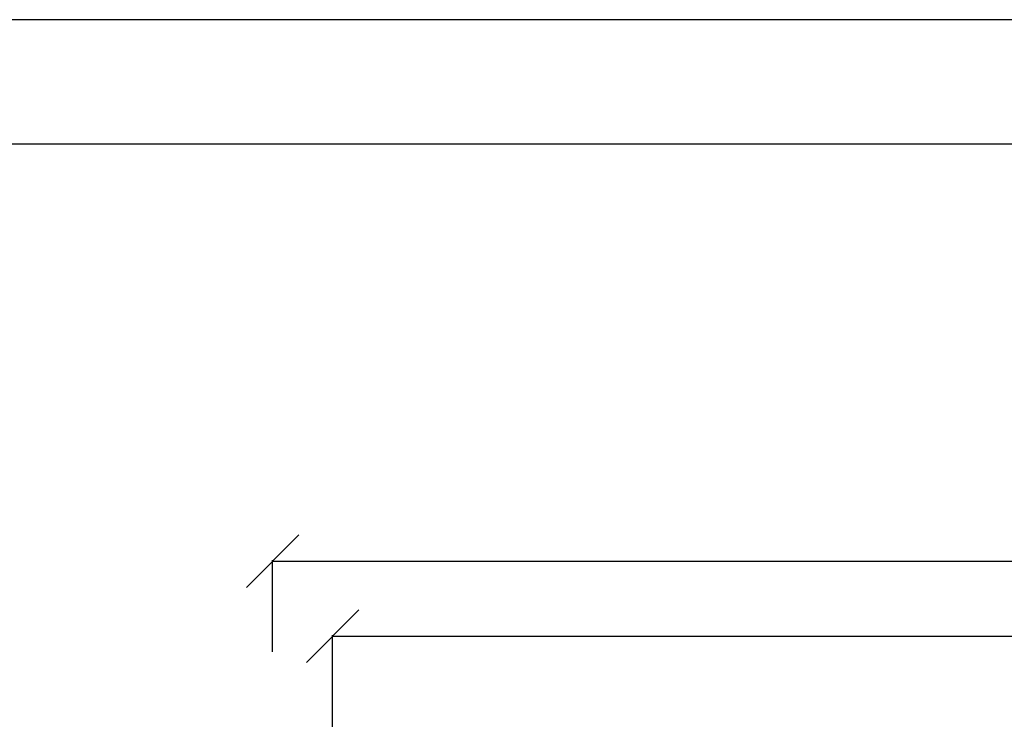
# Model space of a CAD drawing. Units: millimetres. Extents: x 122597 to 131662, y -32404 to -25994.
# Drawn here: x 127972 to 129285, y -26943 to -25994 of the extents above; entities that cross this region are included whole.
import ezdxf

# ---------------------------------------------------------------- set-up
doc = ezdxf.new("R2010")
doc.units = ezdxf.units.MM
doc.header["$PDMODE"] = 3
doc.layers.add('COLLBAIX PRO', color=5, linetype='Continuous')
doc.styles.get("Standard").update_dxf_attribs({"font": 'arial.ttf'})
doc.dimstyles.new('COLLBAIX 1 30', dxfattribs={"dimscale": 0, "dimtxt": 75, "dimasz": 70, "dimexe": 1.25, "dimexo": 20, "dimtad": 0, "dimdec": 0, "dimdsep": 46, "dimtxsty": 'Standard', "dimblk": 'OBLIQUE', "dimcen": 5, "dimadec": 0, "dimazin": 0, "dimtfac": 1, "dimtdec": 0, "dimtmove": 0, "dimatfit": 3, "dimldrblk": 'OBLIQUE', "dimfxl": 1.25, "dimtolj": 1, "dimtzin": 0, "dimarcsym": 0})

# ---------------------------------------------------------------- blocks, each defined once
blk = doc.blocks.new('_OBLIQUE')
at = {"color": 0, "linetype": 'ByBlock'}
blk.add_line((-0.5, -0.5), (0.5, 0.5), dxfattribs=at)
blk = doc.blocks.new('*D158')
at = {"layer": 'COLLBAIX PRO', "color": 0, "lineweight": -2}
for p, q in [((55074.1, -26531), (55074.1, -26408.7)), ((55074.1, -26410), (56311, -26410)), ((57774.1, -26410), (56537.2, -26410)), ((57774.1, -26481.3), (57774.1, -26408.7))]:
    blk.add_line(p, q, dxfattribs=at)
at = {"layer": 'Defpoints', "color": 0}
for p in [(55074.1, -26410), (57774.1, -26501.3), (55074.1, -26551)]:
    blk.add_point(p, dxfattribs=at)
at = {"layer": 'COLLBAIX PRO', "color": 0, "lineweight": -2, "xscale": 70, "yscale": 70, "zscale": 70, "rotation": 180}
blk.add_blockref('_OBLIQUE', (55074.1, -26410), dxfattribs=at)
at = {"layer": 'COLLBAIX PRO', "color": 0, "lineweight": -2, "xscale": 70, "yscale": 70, "zscale": 70}
blk.add_blockref('_OBLIQUE', (57774.1, -26410), dxfattribs=at)
at = {"layer": 'COLLBAIX PRO', "color": 0, "insert": (56424.1, -26410), "char_height": 75, "attachment_point": 5}
blk.add_mtext('\\A1;2700', dxfattribs=at)
blk = doc.blocks.new('*D161')
at = {"layer": 'COLLBAIX PRO', "color": 0, "lineweight": -2}
for p, q in [((55154.1, -26631), (55154.1, -26508.7)), ((57694.1, -26581.3), (57694.1, -26508.7)), ((55154.1, -26510), (56311, -26510)), ((57694.1, -26510), (56537.2, -26510))]:
    blk.add_line(p, q, dxfattribs=at)
at = {"layer": 'Defpoints', "color": 0}
for p in [(55154.1, -26510), (57694.1, -26601.3), (55154.1, -26651)]:
    blk.add_point(p, dxfattribs=at)
at = {"layer": 'COLLBAIX PRO', "color": 0, "lineweight": -2, "xscale": 70, "yscale": 70, "zscale": 70, "rotation": 180}
blk.add_blockref('_OBLIQUE', (55154.1, -26510), dxfattribs=at)
at = {"layer": 'COLLBAIX PRO', "color": 0, "lineweight": -2, "xscale": 70, "yscale": 70, "zscale": 70}
blk.add_blockref('_OBLIQUE', (57694.1, -26510), dxfattribs=at)
at = {"layer": 'COLLBAIX PRO', "color": 0, "insert": (56424.1, -26510), "char_height": 75, "attachment_point": 5}
blk.add_mtext('\\A1;2540', dxfattribs=at)
blk = doc.blocks.new('*U156')
at = {"layer": 'COLLBAIX PRO'}
for base, p1, p2, picture, middle in [((55074.1, -26410), (57774.1, -26501.3), (55074.1, -26551), '*D158', (56424.1, -26410)), ((55154.1, -26510), (57694.1, -26601.3), (55154.1, -26651), '*D161', (56424.1, -26510))]:
    dim = blk.add_linear_dim(base=base, p1=p1, p2=p2, dimstyle='COLLBAIX 1 30', override={"dimscale": 1}, dxfattribs=at)
    dim.commit()
    dim.dimension.update_dxf_attribs({"geometry": picture, "text_midpoint": middle})

msp = doc.modelspace()

# ---------------------------------------------------------------- linework, layer by layer
msp.add_lwpolyline([(122597.3, -25994.1), (122597.3, -32403.8), (131662.5, -32403.8), (131662.5, -25994.1)], close=True)
at = {"layer": 'COLLBAIX PRO'}
msp.add_line((122912.1, -26159.6), (131347.6, -26159.6), dxfattribs=at)

# ---------------------------------------------------------------- block references
msp.add_blockref('*U156', (73235.1, -306.4), dxfattribs=at)

doc.saveas('drawing.dxf')
